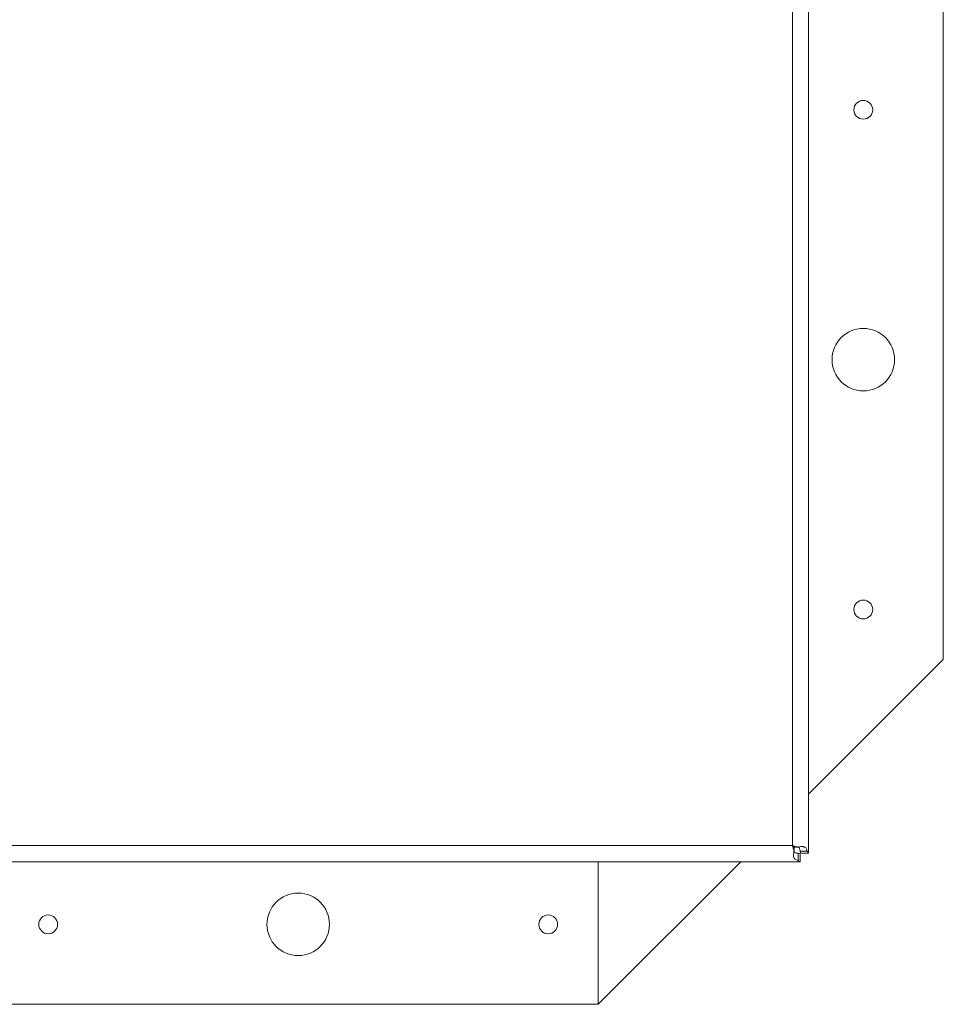
# Model space of a CAD drawing. Units: inches. Extents: x 2 to 195, y -7 to 151.
# Drawn here: x 58 to 67, y 92 to 101 of the extents above; entities that cross this region are included whole.
import ezdxf

# ---------------------------------------------------------------- set-up
doc = ezdxf.new("R2010")
doc.units = ezdxf.units.IN
doc.header["$MEASUREMENT"] = 0
doc.linetypes.add('SLD-Solid', pattern=[0])

msp = doc.modelspace()

# ---------------------------------------------------------------- linework, layer by layer
at = {"color": 7, "linetype": 'SLD-Solid', "lineweight": 15, "ltscale": 18}
for p, q in [((65.7184543, 93.1537379), (65.7184543, 133.7020958)), ((65.5559543, 93.2306668), (65.5559543, 133.6251668)), ((67.0649878, 95.092227), (67.0649878, 131.092227)), ((65.7184543, 93.7456935), (67.0649878, 95.092227)), ((31.7239543, 93.2306668), (65.5559543, 93.2306668)), ((65.5559543, 93.2306668), (65.6135829, 93.2129123)), ((65.5737088, 93.2008773), (65.5737088, 93.1730383)), ((65.5774543, 93.2178529), (65.5774543, 93.2066605)), ((65.5857438, 93.2129123), (65.6135829, 93.2129123)), ((65.5774543, 93.167255), (65.5774543, 93.1628347)), ((65.6123623, 93.1539336), (65.6123623, 93.0822246)), ((65.6328832, 93.1466668), (65.6123623, 93.1539336)), ((65.6326875, 93.1742588), (65.7043966, 93.1742588)), ((65.6326875, 93.1742588), (65.6399543, 93.1537379)), ((65.6328832, 93.1466668), (65.6328832, 93.0681668)), ((65.6399543, 93.1537379), (65.7184543, 93.1537379)), ((65.6328832, 93.0681668), (31.6470253, 93.0681668)), ((63.6149878, 91.642227), (63.6149878, 93.0681668)), ((63.6149878, 91.642227), (65.0409276, 93.0681668)), ((33.6149878, 91.642227), (63.6149878, 91.642227))]:
    msp.add_line(p, q, dxfattribs=at)
at = {"color": 7, "linetype": 'SLD-Solid', "lineweight": 15, "ltscale": 324}
for centre, radius in [((66.2649878, 100.592227), 0.094), ((66.2649878, 98.092227), 0.3125), ((66.2649878, 95.592227), 0.094), ((60.6149878, 92.442227), 0.3125), ((58.1149878, 92.442227), 0.094), ((63.1149878, 92.442227), 0.094)]:
    msp.add_circle(centre, radius, dxfattribs=at)
at = {"color": 7, "linetype": 'SLD-Solid', "lineweight": 15, "ltscale": 18}
for points, knots in [([(65.5737088, 93.1730383), (65.5722062, 93.177747), (65.569201, 93.1871645), (65.5632868, 93.2063493), (65.5588684, 93.2210026), (65.5559543, 93.2306668)], [0, 0, 0, 0, 0.253991646, 0.507983295, 1, 1, 1, 1]), ([(65.5737088, 93.2008773), (65.5710807, 93.205164), (65.5668125, 93.2121259), (65.5608965, 93.2221943), (65.5576059, 93.2278355), (65.5559543, 93.2306668)], [0, 0, 0, 0, 0.443875179, 0.720883023, 1, 1, 1, 1]), ([(65.6135829, 93.2129123), (65.6255256, 93.2164104), (65.6427829, 93.2214652), (65.6626462, 93.2208043), (65.6748489, 93.2174674), (65.6849571, 93.2110395), (65.6963327, 93.198275), (65.7011202, 93.1840166), (65.7043966, 93.1742588)], [0, 0, 0, 0, 0.276991944, 0.400251457, 0.517210621, 0.631748654, 0.747987905, 1, 1, 1, 1]), ([(65.6141969, 93.2185952), (65.6152637, 93.2180906), (65.6186721, 93.2164785), (65.6229008, 93.2104041), (65.6290479, 93.1968189), (65.6311661, 93.1836892), (65.6326875, 93.1742588)], [0, 0, 0, 0, 0.081807934, 0.26138403, 0.469495109, 1, 1, 1, 1]), ([(65.6123623, 93.0822246), (65.602801, 93.0850487), (65.5887233, 93.0892068), (65.5762849, 93.0997154), (65.5676379, 93.1130246), (65.5645159, 93.1369862), (65.5704642, 93.1603139), (65.5737088, 93.1730383)], [0, 0, 0, 0, 0.236402761, 0.348073174, 0.460941469, 0.705964248, 1, 1, 1, 1]), ([(65.6123623, 93.1539336), (65.6031383, 93.1552181), (65.5902607, 93.1570113), (65.5769743, 93.1627247), (65.5712416, 93.1664725), (65.5697655, 93.1694208), (65.5694148, 93.1701212)], [0, 0, 0, 0, 0.539940908, 0.753812142, 0.941521722, 1, 1, 1, 1])]:
    msp.add_open_spline(points, degree=3, knots=knots, dxfattribs=at)
for points in [[(65.7043966, 93.1742588), (65.7084773, 93.1708387), (65.7166388, 93.1639984), (65.7178491, 93.1571581), (65.7184543, 93.1537379)], [(65.6328832, 93.0681668), (65.629463, 93.068772), (65.6226227, 93.0699823), (65.6157824, 93.0781438), (65.6123623, 93.0822246)]]:
    msp.add_open_spline(points, degree=3, dxfattribs=at)

doc.saveas('drawing.dxf')
